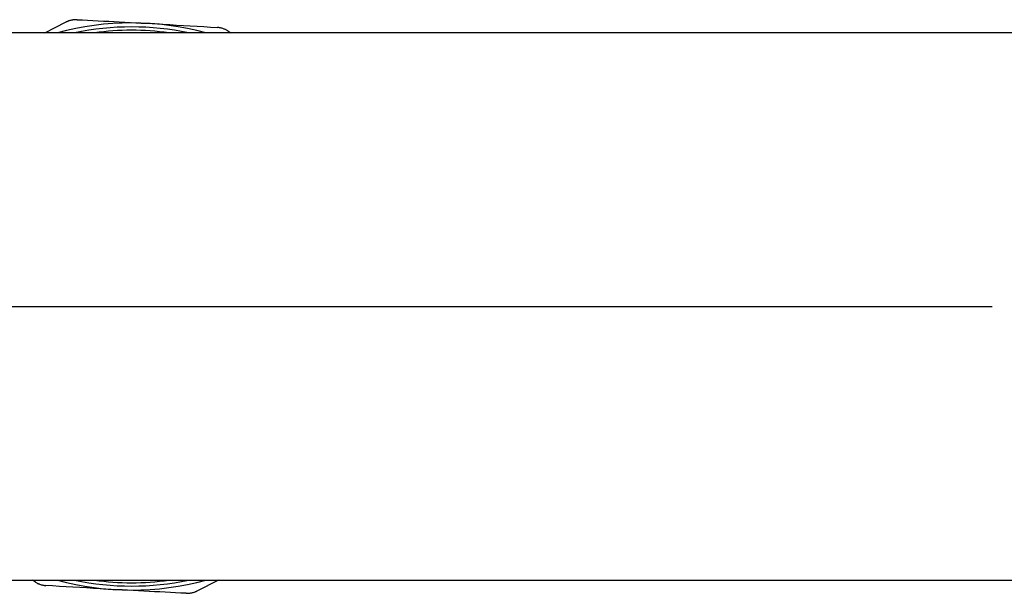
# Model space of a CAD drawing. Extents: x 1.1 to 30.8, y 1.4 to 20.4.
# Drawn here: x 9.3 to 9.7, y 15 to 15.2 of the extents above; entities that cross this region are included whole.
import ezdxf

# ---------------------------------------------------------------- set-up
doc = ezdxf.new("R2010")
doc.units = 0
doc.header["$MEASUREMENT"] = 0
doc.linetypes.add('CENTER', pattern=[0.39999999999999997, 0.25, -0.05, 0.05, -0.05])
doc.linetypes.add('CENTERX2', pattern=[0.7999999999999999, 0.5, -0.1, 0.1, -0.1])
doc.layers.get('0').update_dxf_attribs({"linetype": 'CONTINUOUS'})
doc.layers.add('CEN', color=5, linetype='CENTER')

msp = doc.modelspace()

# ---------------------------------------------------------------- linework, layer by layer
at = {"color": 7, "linetype": 'Continuous'}
for p, q in [((9.341975776056621, 15.1957913372859), (9.34978875398036, 15.19970788989457)), ((9.847873369848758, 15.1957913372859), (6.27740108286832, 15.1957913372859)), ((9.408172598514172, 15.1964870446039), (9.409247641797267, 15.1957913372859)), ((6.273915125759586, 14.99787467061923), (9.844387412740025, 14.99787467061923)), ((9.33861589709417, 14.99717896330123), (9.337540853811081, 14.99787467061923)), ((9.404812719551714, 14.99787467061923), (9.396999741627969, 14.99395811801056))]:
    msp.add_line(p, q, dxfattribs=at)
for radius, start, end in [(0.1025262467191603, 74.84015295591414, 105.1598470440859), (0.1057468629207413, 101.6705081571177, 102.0142524119539), (0.1010848430832675, 78.22685203351877, 101.7731479664803), (0.09986660048628694, 82.2667152224271, 97.73328477757289), (0.1057468629207438, 71.67050815711742, 72.0142524119538), (0.1057468629207415, 251.6705081571188, 252.0142524119546), (0.102526246719161, 254.8401529559212, 285.1598470440804), (0.1010848430832681, 258.2268520335279, 281.7731479664737), (0.09986660048628786, 262.2667152224393, 277.7332847775623), (0.1057468629207421, 281.6705081571192, 282.0142524119547)]:
    msp.add_arc((9.373394247804171, 15.09683300395257), radius, start, end, dxfattribs=at)
for points, knots in [([(9.351382509544417, 15.20026357195044), (9.35119411079522, 15.20021874920388), (9.3508837666087, 15.20014491390041), (9.350465470661844, 15.20000256755804), (9.350119718515472, 15.19986638067889), (9.349899064009321, 15.19976071465721), (9.34978875398036, 15.19970788989457)], [0, 0, 0, 0, 0.3399597187738824, 0.5600064906103877, 0.7800375908456809, 1, 1, 1, 1]), ([(9.353686162695071, 15.20052511010139), (9.35349682815523, 15.20052989665171), (9.353184907781754, 15.20053778228399), (9.352744965272887, 15.20050742197633), (9.352372643219026, 15.20046395054957), (9.352126501662516, 15.20041716256143), (9.352003430451525, 15.2003937684851)], [0, 0, 0, 0, 0.3398624972592999, 0.5599085996867978, 0.7799535261296221, 1, 1, 1, 1]), ([(9.353686162695071, 15.20052511010139), (9.358752800769208, 15.20027154084472), (9.368988131332221, 15.19975929482977), (9.386150633498465, 15.19882265575292), (9.397860864460295, 15.19811981443761), (9.404388733454876, 15.19772801550167)], [0, 0, 0, 0, 0.3025584503218339, 0.6112111637664746, 1, 1, 1, 1]), ([(9.406046807288705, 15.19741237249645), (9.40586123781258, 15.19746775423386), (9.405555554211405, 15.19755898307863), (9.405122126123942, 15.19764485550343), (9.404754602542198, 15.19769979027961), (9.404510677123568, 15.19771860807359), (9.404388733454876, 15.19772801550167)], [0, 0, 0, 0, 0.3399597187740694, 0.5600064906104916, 0.780037590845762, 1, 1, 1, 1]), ([(9.408172598514172, 15.1964870446039), (9.408011023268013, 15.19658585714799), (9.40774483511677, 15.19674864649262), (9.407348653574054, 15.19694232494936), (9.40700447750363, 15.19709083861637), (9.406767918668692, 15.19717338980831), (9.406649638835336, 15.19721466554941)], [0, 0, 0, 0, 0.3398624972533044, 0.5599085996828219, 0.7799535261277424, 1, 1, 1, 1]), ([(9.33861589709417, 14.99717896330123), (9.33877747234033, 14.99708015075714), (9.339043660491573, 14.99691736141252), (9.33943984203429, 14.99672368295578), (9.339784018104714, 14.99657516928876), (9.340020576939652, 14.99649261809683), (9.340138856773008, 14.99645134235573)], [0, 0, 0, 0, 0.3398624972532691, 0.559908599682781, 0.77995352612769, 1, 1, 1, 1]), ([(9.340741688319637, 14.99625363540868), (9.34092725779576, 14.99619825367127), (9.341232941396935, 14.99610702482651), (9.341666369484397, 14.99602115240171), (9.342033893066139, 14.99596621762553), (9.342277818484767, 14.99594739983155), (9.342399762153459, 14.99593799240346)], [0, 0, 0, 0, 0.339959718774082, 0.5600064906104932, 0.7800375908446537, 1, 1, 1, 1]), ([(9.393102332913255, 14.99314089780374), (9.388035694839118, 14.99339446706041), (9.377800364276107, 14.99390671307536), (9.360637862109865, 14.99484335215222), (9.348927631148037, 14.99554619346753), (9.342399762153459, 14.99593799240346)], [0, 0, 0, 0, 0.3025584503218661, 0.6112111637665439, 1, 1, 1, 1]), ([(9.393102332913255, 14.99314089780374), (9.393291667453095, 14.99313611125343), (9.393603587826572, 14.99312822562114), (9.394043530335443, 14.99315858592879), (9.394415852389312, 14.99320205735557), (9.394661993945826, 14.9932488453437), (9.39478506515682, 14.99327223942003)], [0, 0, 0, 0, 0.3398624972532288, 0.5599085996827124, 0.779953526127576, 1, 1, 1, 1]), ([(9.395405986063926, 14.9934024359547), (9.395594384813121, 14.99344725870126), (9.395904728999636, 14.99352109400472), (9.396323024946486, 14.99366344034708), (9.396668777092856, 14.99379962722623), (9.396889431599005, 14.99390529324792), (9.396999741627969, 14.99395811801056)], [0, 0, 0, 0, 0.339959718772636, 0.560006490608021, 0.7800375908412199, 1, 1, 1, 1])]:
    msp.add_open_spline(points, degree=3, knots=knots, dxfattribs=at)
at = {"layer": 'CEN', "linetype": 'CENTERX2'}
msp.add_line((5.184346864286491, 15.09683300395256), (10.03287893170327, 15.09683300395256), dxfattribs=at)

doc.saveas('drawing.dxf')
